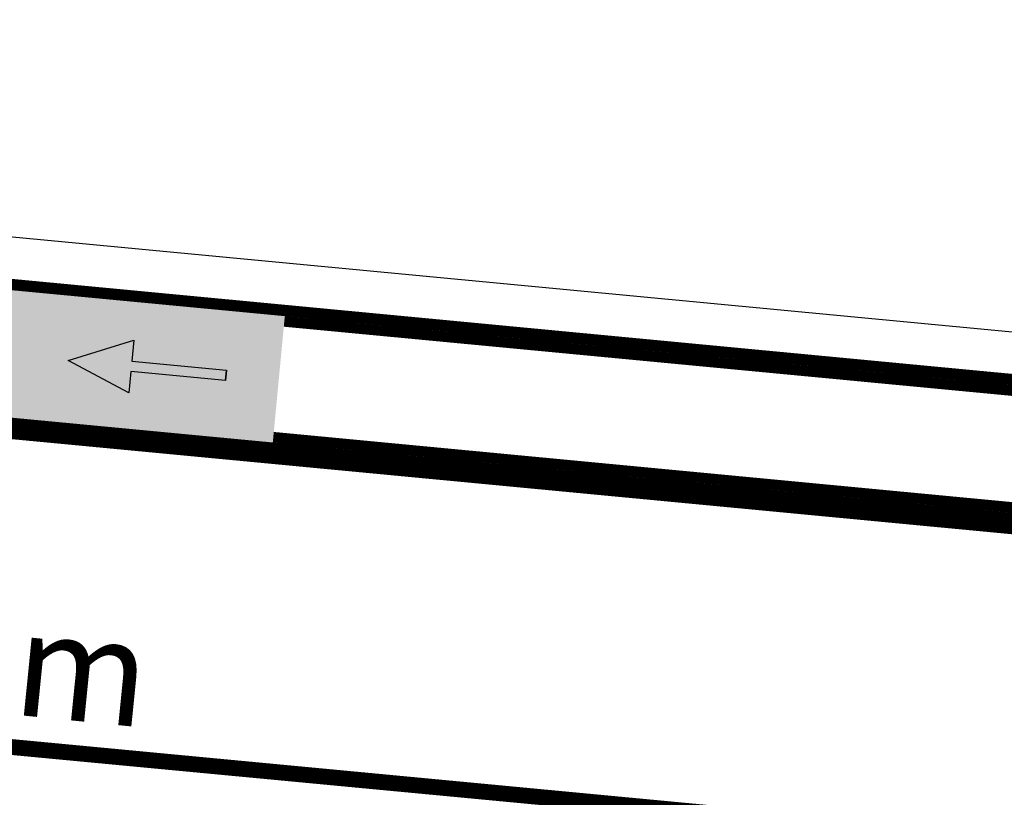
# Model space of a CAD drawing. Units: metres. Extents: x 479 to 9335, y 159 to 3950.
# Drawn here: x 7219 to 7229, y 2679 to 2687 of the extents above; entities that cross this region are included whole.
import ezdxf
from ezdxf.lldxf.tags import DXFTag

# ---------------------------------------------------------------- set-up
doc = ezdxf.new("R2010")
doc.units = ezdxf.units.M
doc.header["$LTSCALE"] = 2
for name, color, linetype, lineweight in [('1-CICLOVIA GUIA', 251, 'Continuous', 25), ('LBO', 3, 'Continuous', 5), ('legendas_informações', 7, 'Continuous', 5), ('MCI II', 1, 'Continuous', 5), ('MFE BRANCA', 3, 'Continuous', 5), ('Sina. Hor._LCO_Branca', 3, 'Continuous', 15)]:
    doc.layers.add(name, color=color, linetype=linetype, lineweight=lineweight)
for name, color, linetype in [('Legendas_Ciclovia', 7, 'Continuous'), ('Preenchimento_Ciclovia', 1, 'Continuous'), ('Viário', 7, 'Continuous')]:
    doc.layers.add(name, color=color, linetype=linetype)
doc.styles.add('swiss 721', font='swisscl.ttf')
tags = doc.linetypes.add('EMDEC-2X6', pattern=[8, 2, -6]).pattern_tags.tags
tags[6:7] = [DXFTag(74, 4), DXFTag(75, 0), DXFTag(340, '0'), DXFTag(46, 1.0), DXFTag(50, 0.0), DXFTag(44, 0.0), DXFTag(45, 0.0)]
tags[4:5] = [DXFTag(74, 4), DXFTag(75, 0), DXFTag(340, '0'), DXFTag(46, 1.0), DXFTag(50, 0.0), DXFTag(44, 0.0), DXFTag(45, 0.0)]

msp = doc.modelspace()

# ---------------------------------------------------------------- hatches: boundary and pattern name
at = {"layer": 'Legendas_Ciclovia'}
msp.add_hatch(color=3, dxfattribs=at).paths.add_polyline_path([(7220.5093, 2683.2484), (7220.4904, 2683.0493), (7219.9167, 2683.3549), (7220.5377, 2683.547), (7220.5188, 2683.3479), (7221.4147, 2683.2627), (7221.4053, 2683.1632)])
at = {"layer": 'Preenchimento_Ciclovia'}
msp.add_hatch(color=1, dxfattribs=at).paths.add_polyline_path([(7210.436, 2684.9689), (7210.2983, 2683.4752), (7221.833, 2682.3793), (7221.9749, 2683.8726)])

# ---------------------------------------------------------------- linework, layer by layer
at = {"layer": '1-CICLOVIA GUIA'}
for points in [[(7252.0811, 2681.0122), (7234.9127, 2682.6434), (7207.9553, 2685.2046)], [(7251.9393, 2679.5189), (7234.7708, 2681.1501), (7208.3081, 2683.6643)]]:
    msp.add_lwpolyline(points, dxfattribs=at)
at = {"layer": 'LBO', "const_width": 0.1}
msp.add_lwpolyline([(7252.0764, 2680.9624), (7234.9079, 2682.5936), (7207.9506, 2685.1548)], dxfattribs=at)
at = {"layer": 'Legendas_Ciclovia', "color": 3}
for points in [[(7219.9167, 2683.3549), (7220.5377, 2683.547)], [(7220.5377, 2683.547), (7220.5188, 2683.3479)], [(7220.4904, 2683.0493), (7219.9167, 2683.3549)], [(7220.5188, 2683.3479), (7221.4147, 2683.2627)], [(7220.5093, 2683.2484), (7220.4904, 2683.0493)], [(7221.4053, 2683.1632), (7220.5093, 2683.2484)], [(7221.4147, 2683.2627), (7221.4053, 2683.1632)], [(7221.4053, 2683.1632), (7221.4147, 2683.2627)]]:
    msp.add_lwpolyline(points, dxfattribs=at)
at = {"layer": 'MCI II', "const_width": 0.1}
for points in [[(7252.067, 2680.8629), (7234.8985, 2682.494), (7221.9607, 2683.7232)], [(7251.9629, 2679.7678), (7234.7944, 2681.399), (7221.8567, 2682.6282)]]:
    msp.add_lwpolyline(points, dxfattribs=at)
at = {"layer": 'MFE BRANCA', "const_width": 0.2}
msp.add_lwpolyline([(7251.9487, 2679.6185), (7234.7802, 2681.2496), (7208.3193, 2683.7637)], dxfattribs=at)
at = {"layer": 'Sina. Hor._LCO_Branca', "color": 3, "linetype": 'EMDEC-2X6', "const_width": 0.15}
msp.add_lwpolyline([(7209.289, 2680.6536, 0.001867), (7386.806, 2664.2965)], format="xyb", dxfattribs=at)
at = {"layer": 'Viário'}
msp.add_lwpolyline([(7252.119, 2681.4104), (7234.9505, 2683.0416), (7198.284, 2686.5253, 1), (7196.1085, 2663.6284)], format="xyb", dxfattribs=at)

# ---------------------------------------------------------------- texts
at = {"layer": 'legendas_informações', "style": 'swiss 721'}
msp.add_text('LMS-2 2x6,00m', height=1, rotation=354.25396, dxfattribs=at).set_placement((7211.1289, 2680.8374))

doc.saveas('drawing.dxf')
